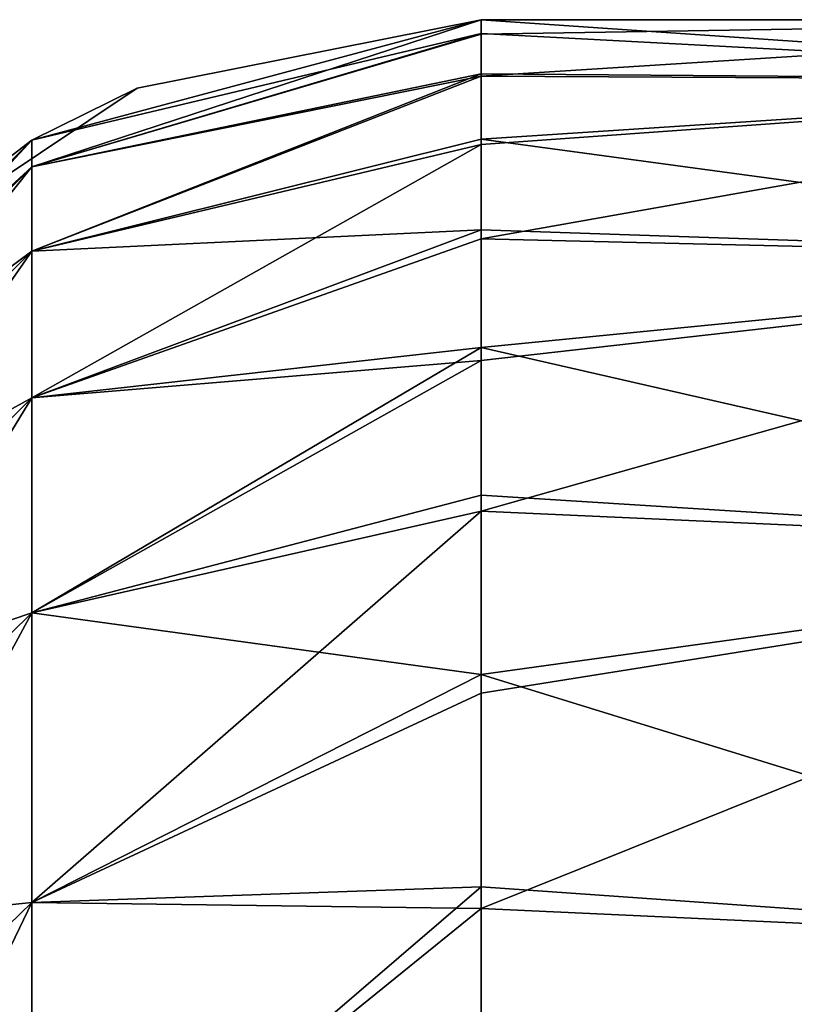
# Model space of a CAD drawing. Units: millimetres. Extents: x 0 to 105, y -42 to 42.
# Drawn here: x 1 to 3, y 40 to 42 of the extents above; entities that cross this region are included whole.
import ezdxf

# ---------------------------------------------------------------- set-up
doc = ezdxf.new("R2010")
doc.units = ezdxf.units.MM
doc.header["$LTSCALE"] = 41.718519
for name, color, linetype in [('10', 7, 'CONTINUOUS'), ('2', 7, 'CONTINUOUS'), ('38', 7, 'CONTINUOUS'), ('40', 7, 'CONTINUOUS'), ('41', 7, 'CONTINUOUS'), ('5', 7, 'CONTINUOUS')]:
    doc.layers.add(name, color=color, linetype=linetype)

msp = doc.modelspace()

# ---------------------------------------------------------------- linework, layer by layer
at = {"layer": '10', "linetype": 'Continuous'}
for points in [[(3.982, 42.5), (2, 42.5), (2, 42.5, 3), (3.982, 42.5)], [(5, 42.5), (3.982, 42.5), (2, 42.5, 3), (5, 42.5)], [(5, 42.5, 2.9268), (5, 42.5), (2, 42.5, 3), (5, 42.5, 2.9268)], [(2, 42.5, 120), (3.982, 42.5, 120), (5, 42.5, 117.0732), (2, 42.5, 120)], [(2, 42.5, 120), (5, 42.5, 117.0732), (2, 42.5, 117.114), (2, 42.5, 120)], [(5, 42.5, 117.0732), (5, 42.5, 114.1463), (2, 42.5, 117), (5, 42.5, 117.0732)], [(2, 42.5, 117.114), (5, 42.5, 117.0732), (2, 42.5, 117), (2, 42.5, 117.114)], [(5, 42.5, 114.1463), (5, 42.5, 111.2195), (2, 42.5, 114.111), (5, 42.5, 114.1463)], [(2, 42.5, 117), (5, 42.5, 114.1463), (2, 42.5, 114.111), (2, 42.5, 117)], [(5, 42.5, 111.2195), (5, 42.5, 108.2927), (2, 42.5, 111.108), (5, 42.5, 111.2195)], [(2, 42.5, 114.111), (5, 42.5, 111.2195), (2, 42.5, 114), (2, 42.5, 114.111)], [(2, 42.5, 114), (5, 42.5, 111.2195), (2, 42.5, 111.108), (2, 42.5, 114)], [(5, 42.5, 108.2927), (5, 42.5, 105.3659), (2, 42.5, 108.105), (5, 42.5, 108.2927)], [(2, 42.5, 111.108), (5, 42.5, 108.2927), (2, 42.5, 111), (2, 42.5, 111.108)], [(2, 42.5, 111), (5, 42.5, 108.2927), (2, 42.5, 108.105), (2, 42.5, 111)], [(5, 42.5, 105.3659), (5, 42.5, 102.439), (2, 42.5, 105.102), (5, 42.5, 105.3659)], [(2, 42.5, 108.105), (5, 42.5, 105.3659), (2, 42.5, 108), (2, 42.5, 108.105)], [(2, 42.5, 108), (5, 42.5, 105.3659), (2, 42.5, 105.102), (2, 42.5, 108)], [(5, 42.5, 102.439), (5, 42.5, 99.5122), (2, 42.5, 102.099), (5, 42.5, 102.439)], [(2, 42.5, 105.102), (5, 42.5, 102.439), (2, 42.5, 105), (2, 42.5, 105.102)], [(2, 42.5, 105), (5, 42.5, 102.439), (2, 42.5, 102.099), (2, 42.5, 105)], [(5, 42.5, 99.5122), (5, 42.5, 96.5854), (2, 42.5, 99.096), (5, 42.5, 99.5122)], [(2, 42.5, 102.099), (5, 42.5, 99.5122), (2, 42.5, 102), (2, 42.5, 102.099)], [(2, 42.5, 102), (5, 42.5, 99.5122), (2, 42.5, 99.096), (2, 42.5, 102)], [(5, 42.5, 96.5854), (5, 42.5, 93.6585), (2, 42.5, 96.093), (5, 42.5, 96.5854)], [(2, 42.5, 99.096), (5, 42.5, 96.5854), (2, 42.5, 99), (2, 42.5, 99.096)], [(2, 42.5, 99), (5, 42.5, 96.5854), (2, 42.5, 96.093), (2, 42.5, 99)], [(5, 42.5, 93.6585), (5, 42.5, 90.7317), (2, 42.5, 93.09), (5, 42.5, 93.6585)], [(2, 42.5, 96.093), (5, 42.5, 93.6585), (2, 42.5, 96), (2, 42.5, 96.093)], [(2, 42.5, 96), (5, 42.5, 93.6585), (2, 42.5, 93.09), (2, 42.5, 96)], [(5, 42.5, 90.7317), (5, 42.5, 87.8049), (2, 42.5, 90.087), (5, 42.5, 90.7317)], [(2, 42.5, 93.09), (5, 42.5, 90.7317), (2, 42.5, 93), (2, 42.5, 93.09)], [(2, 42.5, 93), (5, 42.5, 90.7317), (2, 42.5, 90.087), (2, 42.5, 93)], [(5, 42.5, 87.8049), (5, 42.5, 84.878), (2, 42.5, 87.084), (5, 42.5, 87.8049)], [(2, 42.5, 90.087), (5, 42.5, 87.8049), (2, 42.5, 90), (2, 42.5, 90.087)], [(2, 42.5, 90), (5, 42.5, 87.8049), (2, 42.5, 87.084), (2, 42.5, 90)], [(5, 42.5, 84.878), (5, 42.5, 81.9512), (2, 42.5, 84.081), (5, 42.5, 84.878)], [(2, 42.5, 87.084), (5, 42.5, 84.878), (2, 42.5, 87), (2, 42.5, 87.084)], [(2, 42.5, 87), (5, 42.5, 84.878), (2, 42.5, 84.081), (2, 42.5, 87)], [(5, 42.5, 81.9512), (5, 42.5, 79.0244), (2, 42.5, 81.078), (5, 42.5, 81.9512)], [(2, 42.5, 84.081), (5, 42.5, 81.9512), (2, 42.5, 84), (2, 42.5, 84.081)], [(2, 42.5, 84), (5, 42.5, 81.9512), (2, 42.5, 81.078), (2, 42.5, 84)], [(5, 42.5, 79.0244), (5, 42.5, 76.0976), (2, 42.5, 78.075), (5, 42.5, 79.0244)], [(2, 42.5, 81.078), (5, 42.5, 79.0244), (2, 42.5, 81), (2, 42.5, 81.078)], [(2, 42.5, 81), (5, 42.5, 79.0244), (2, 42.5, 78.075), (2, 42.5, 81)], [(5, 42.5, 76.0976), (5, 42.5, 73.1707), (2, 42.5, 75.072), (5, 42.5, 76.0976)], [(2, 42.5, 78.075), (5, 42.5, 76.0976), (2, 42.5, 78), (2, 42.5, 78.075)], [(2, 42.5, 78), (5, 42.5, 76.0976), (2, 42.5, 75.072), (2, 42.5, 78)], [(5, 42.5, 73.1707), (5, 42.5, 70.2439), (2, 42.5, 72.069), (5, 42.5, 73.1707)], [(2, 42.5, 75.072), (5, 42.5, 73.1707), (2, 42.5, 75), (2, 42.5, 75.072)], [(2, 42.5, 75), (5, 42.5, 73.1707), (2, 42.5, 72.069), (2, 42.5, 75)], [(5, 42.5, 70.2439), (5, 42.5, 67.3171), (2, 42.5, 69.066), (5, 42.5, 70.2439)], [(2, 42.5, 72.069), (5, 42.5, 70.2439), (2, 42.5, 72), (2, 42.5, 72.069)], [(2, 42.5, 72), (5, 42.5, 70.2439), (2, 42.5, 69.066), (2, 42.5, 72)], [(5, 42.5, 67.3171), (5, 42.5, 64.3902), (2, 42.5, 66.063), (5, 42.5, 67.3171)], [(2, 42.5, 69.066), (5, 42.5, 67.3171), (2, 42.5, 69), (2, 42.5, 69.066)], [(2, 42.5, 69), (5, 42.5, 67.3171), (2, 42.5, 66.063), (2, 42.5, 69)], [(5, 42.5, 64.3902), (5, 42.5, 61.4634), (2, 42.5, 63.06), (5, 42.5, 64.3902)], [(2, 42.5, 66.063), (5, 42.5, 64.3902), (2, 42.5, 66), (2, 42.5, 66.063)], [(2, 42.5, 66), (5, 42.5, 64.3902), (2, 42.5, 63.06), (2, 42.5, 66)], [(5, 42.5, 61.4634), (5, 42.5, 58.5366), (2, 42.5, 60.057), (5, 42.5, 61.4634)], [(2, 42.5, 63.06), (5, 42.5, 61.4634), (2, 42.5, 63), (2, 42.5, 63.06)], [(2, 42.5, 63), (5, 42.5, 61.4634), (2, 42.5, 60.057), (2, 42.5, 63)], [(5, 42.5, 58.5366), (5, 42.5, 55.6098), (2, 42.5, 57.054), (5, 42.5, 58.5366)], [(2, 42.5, 60.057), (5, 42.5, 58.5366), (2, 42.5, 60), (2, 42.5, 60.057)], [(2, 42.5, 60), (5, 42.5, 58.5366), (2, 42.5, 57.054), (2, 42.5, 60)], [(5, 42.5, 55.6098), (5, 42.5, 52.6829), (2, 42.5, 54.051), (5, 42.5, 55.6098)], [(2, 42.5, 57.054), (5, 42.5, 55.6098), (2, 42.5, 57), (2, 42.5, 57.054)], [(2, 42.5, 57), (5, 42.5, 55.6098), (2, 42.5, 54.051), (2, 42.5, 57)], [(5, 42.5, 52.6829), (5, 42.5, 49.7561), (2, 42.5, 51.048), (5, 42.5, 52.6829)], [(2, 42.5, 54.051), (5, 42.5, 52.6829), (2, 42.5, 54), (2, 42.5, 54.051)], [(2, 42.5, 54), (5, 42.5, 52.6829), (2, 42.5, 51.048), (2, 42.5, 54)], [(5, 42.5, 49.7561), (5, 42.5, 46.8293), (2, 42.5, 48.045), (5, 42.5, 49.7561)], [(2, 42.5, 51.048), (5, 42.5, 49.7561), (2, 42.5, 51), (2, 42.5, 51.048)], [(2, 42.5, 51), (5, 42.5, 49.7561), (2, 42.5, 48.045), (2, 42.5, 51)], [(5, 42.5, 46.8293), (5, 42.5, 43.9024), (2, 42.5, 45.042), (5, 42.5, 46.8293)], [(2, 42.5, 48.045), (5, 42.5, 46.8293), (2, 42.5, 48), (2, 42.5, 48.045)], [(2, 42.5, 48), (5, 42.5, 46.8293), (2, 42.5, 45.042), (2, 42.5, 48)], [(5, 42.5, 43.9024), (5, 42.5, 40.9756), (2, 42.5, 42.039), (5, 42.5, 43.9024)], [(2, 42.5, 45.042), (5, 42.5, 43.9024), (2, 42.5, 45), (2, 42.5, 45.042)], [(2, 42.5, 45), (5, 42.5, 43.9024), (2, 42.5, 42.039), (2, 42.5, 45)], [(5, 42.5, 40.9756), (5, 42.5, 38.0488), (2, 42.5, 39.036), (5, 42.5, 40.9756)], [(2, 42.5, 42.039), (5, 42.5, 40.9756), (2, 42.5, 39.036), (2, 42.5, 42.039)], [(5, 42.5, 38.0488), (5, 42.5, 35.122), (2, 42.5, 36.033), (5, 42.5, 38.0488)], [(2, 42.5, 39.036), (5, 42.5, 38.0488), (2, 42.5, 36.033), (2, 42.5, 39.036)], [(5, 42.5, 35.122), (5, 42.5, 32.1951), (2, 42.5, 33.03), (5, 42.5, 35.122)], [(2, 42.5, 36.033), (5, 42.5, 35.122), (2, 42.5, 33.03), (2, 42.5, 36.033)], [(5, 42.5, 32.1951), (5, 42.5, 29.2683), (2, 42.5, 30.027), (5, 42.5, 32.1951)], [(2, 42.5, 33.03), (5, 42.5, 32.1951), (2, 42.5, 30.027), (2, 42.5, 33.03)], [(5, 42.5, 29.2683), (5, 42.5, 26.3415), (2, 42.5, 27.024), (5, 42.5, 29.2683)], [(2, 42.5, 30.027), (5, 42.5, 29.2683), (2, 42.5, 27.024), (2, 42.5, 30.027)], [(5, 42.5, 26.3415), (5, 42.5, 23.4146), (2, 42.5, 24.021), (5, 42.5, 26.3415)], [(2, 42.5, 27.024), (5, 42.5, 26.3415), (2, 42.5, 24.021), (2, 42.5, 27.024)], [(5, 42.5, 23.4146), (5, 42.5, 20.4878), (2, 42.5, 21.018), (5, 42.5, 23.4146)], [(2, 42.5, 24.021), (5, 42.5, 23.4146), (2, 42.5, 21.018), (2, 42.5, 24.021)], [(5, 42.5, 20.4878), (5, 42.5, 17.561), (2, 42.5, 18.015), (5, 42.5, 20.4878)], [(2, 42.5, 21.018), (5, 42.5, 20.4878), (2, 42.5, 18.015), (2, 42.5, 21.018)], [(5, 42.5, 17.561), (5, 42.5, 14.6341), (2, 42.5, 15.012), (5, 42.5, 17.561)], [(2, 42.5, 18.015), (5, 42.5, 17.561), (2, 42.5, 15.012), (2, 42.5, 18.015)], [(5, 42.5, 14.6341), (5, 42.5, 11.7073), (2, 42.5, 12.009), (5, 42.5, 14.6341)], [(2, 42.5, 15.012), (5, 42.5, 14.6341), (2, 42.5, 12.009), (2, 42.5, 15.012)], [(5, 42.5, 11.7073), (5, 42.5, 8.7805), (2, 42.5, 9.006), (5, 42.5, 11.7073)], [(2, 42.5, 12.009), (5, 42.5, 11.7073), (2, 42.5, 9.006), (2, 42.5, 12.009)], [(5, 42.5, 8.7805), (5, 42.5, 5.8537), (2, 42.5, 6.003), (5, 42.5, 8.7805)], [(2, 42.5, 9.006), (5, 42.5, 8.7805), (2, 42.5, 6.003), (2, 42.5, 9.006)], [(5, 42.5, 5.8537), (5, 42.5, 2.9268), (2, 42.5, 3), (5, 42.5, 5.8537)], [(2, 42.5, 6.003), (5, 42.5, 5.8537), (2, 42.5, 3), (2, 42.5, 6.003)]]:
    msp.add_3dface(points, dxfattribs=at)
at = {"layer": '2', "linetype": 'Continuous'}
for points in [[(2, 42.469, -2.1703), (2, 42.5), (3.982, 42.3642, -4.4917), (2, 42.469, -2.1703)], [(3.982, 42.3642, -4.4917), (2, 42.5), (3.982, 42.5), (3.982, 42.3642, -4.4917)], [(2, 42.3795, -4.2373), (2, 42.469, -2.1703), (3.982, 42.3642, -4.4917), (2, 42.3795, -4.2373)], [(2, 42.2341, -6.229), (2, 42.3795, -4.2373), (3.982, 42.3642, -4.4917), (2, 42.2341, -6.229)], [(3.982, 41.9655, -8.712), (2, 42.2341, -6.229), (3.982, 42.3642, -4.4917), (3.982, 41.9655, -8.712)], [(2, 42.0322, -8.1746), (2, 42.2341, -6.229), (3.982, 41.9655, -8.712), (2, 42.0322, -8.1746)], [(2, 41.77, -10.1004), (2, 42.0322, -8.1746), (3.982, 41.9655, -8.712), (2, 41.77, -10.1004)], [(3.982, 41.3165, -12.6666), (2, 41.77, -10.1004), (3.982, 41.9655, -8.712), (3.982, 41.3165, -12.6666)], [(2, 41.4415, -12.0259), (2, 41.77, -10.1004), (3.982, 41.3165, -12.6666), (2, 41.4415, -12.0259)], [(2, 41.0423, -13.9465), (2, 41.4415, -12.0259), (3.982, 41.3165, -12.6666), (2, 41.0423, -13.9465)], [(3.982, 40.4302, -16.3613), (2, 41.0423, -13.9465), (3.982, 41.3165, -12.6666), (3.982, 40.4302, -16.3613)], [(2, 40.5698, -15.8533), (2, 41.0423, -13.9465), (3.982, 40.4302, -16.3613), (2, 40.5698, -15.8533)], [(2, 39.8228, -18.3561), (2, 40.5698, -15.8533), (3.982, 40.4302, -16.3613), (2, 39.8228, -18.3561)], [(3.982, 39.3195, -19.8018), (2, 39.8228, -18.3561), (3.982, 40.4302, -16.3613), (3.982, 39.3195, -19.8018)]]:
    msp.add_3dface(points, dxfattribs=at)
at = {"layer": '38', "linetype": 'Continuous'}
for points in [[(2, 42.5), (2, 42.469, -2.1703), (1, 42.2321), (2, 42.5)], [(2, 42.469, -2.1703), (2, 42.3795, -4.2373), (1, 42.1721, -3.0011), (2, 42.469, -2.1703)], [(1, 42.2321), (2, 42.469, -2.1703), (1, 42.1721, -3.0011), (1, 42.2321)], [(2, 42.3795, -4.2373), (2, 42.2341, -6.229), (1, 41.9849, -6.0009), (2, 42.3795, -4.2373)], [(1, 42.1721, -3.0011), (2, 42.3795, -4.2373), (1, 41.9849, -6.0009), (1, 42.1721, -3.0011)], [(1, 42.2321), (1, 42.1721, -3.0011), (0.2674, 41.4991), (1, 42.2321)], [(2, 42.2341, -6.229), (2, 42.0322, -8.1746), (1, 41.9849, -6.0009), (2, 42.2341, -6.229)], [(1, 42.1721, -3.0011), (1, 41.9849, -6.0009), (0.2674, 41.4398, -2.9714), (1, 42.1721, -3.0011)], [(0.2674, 41.4991), (1, 42.1721, -3.0011), (0.2674, 41.4398, -2.9714), (0.2674, 41.4991)], [(2, 42.0322, -8.1746), (2, 41.77, -10.1004), (1, 41.6582, -8.9932), (2, 42.0322, -8.1746)], [(1, 41.9849, -6.0009), (2, 42.0322, -8.1746), (1, 41.6582, -8.9932), (1, 41.9849, -6.0009)], [(1, 41.9849, -6.0009), (1, 41.6582, -8.9932), (0.2674, 41.2545, -5.9388), (1, 41.9849, -6.0009)], [(0.2674, 41.4398, -2.9714), (1, 41.9849, -6.0009), (0.2674, 41.2545, -5.9388), (0.2674, 41.4398, -2.9714)], [(2, 41.77, -10.1004), (2, 41.4415, -12.0259), (1, 41.1794, -11.9698), (2, 41.77, -10.1004)], [(1, 41.6582, -8.9932), (2, 41.77, -10.1004), (1, 41.1794, -11.9698), (1, 41.6582, -8.9932)], [(1, 41.6582, -8.9932), (1, 41.1794, -11.9698), (0.2674, 40.9318, -8.8958), (1, 41.6582, -8.9932)], [(0.2674, 41.2545, -5.9388), (1, 41.6582, -8.9932), (0.2674, 40.9318, -8.8958), (0.2674, 41.2545, -5.9388)], [(2, 41.4415, -12.0259), (2, 41.0423, -13.9465), (1, 41.1794, -11.9698), (2, 41.4415, -12.0259)], [(1, 41.1794, -11.9698), (1, 40.5348, -14.9202), (0.2674, 40.4591, -11.8339), (1, 41.1794, -11.9698)], [(0.2674, 40.9318, -8.8958), (1, 41.1794, -11.9698), (0.2674, 40.4591, -11.8339), (0.2674, 40.9318, -8.8958)], [(1, 41.1794, -11.9698), (2, 41.0423, -13.9465), (1, 40.5348, -14.9202), (1, 41.1794, -11.9698)], [(2, 41.0423, -13.9465), (2, 40.5698, -15.8533), (1, 40.5348, -14.9202), (2, 41.0423, -13.9465)], [(2, 40.5698, -15.8533), (2, 39.8228, -18.3561), (1, 39.711, -17.8314), (2, 40.5698, -15.8533)], [(1, 40.5348, -14.9202), (2, 40.5698, -15.8533), (1, 39.711, -17.8314), (1, 40.5348, -14.9202)], [(1, 40.5348, -14.9202), (1, 39.711, -17.8314), (0.2674, 39.8236, -14.7428), (1, 40.5348, -14.9202)], [(0.2674, 40.4591, -11.8339), (1, 40.5348, -14.9202), (0.2674, 39.8236, -14.7428), (0.2674, 40.4591, -11.8339)]]:
    msp.add_3dface(points, dxfattribs=at)
at = {"layer": '40', "linetype": 'Continuous'}
for points in [[(2, 42.4679, 122.2088), (2, 42.5, 120), (1, 42.1721, 123.0011), (2, 42.4679, 122.2088)], [(1, 42.1721, 123.0011), (2, 42.5, 120), (1, 42.2321, 120), (1, 42.1721, 123.0011)], [(2, 42.3745, 124.3218), (2, 42.4679, 122.2088), (1, 42.1721, 123.0011), (2, 42.3745, 124.3218)], [(2, 42.2225, 126.3589), (2, 42.3745, 124.3218), (1, 41.9849, 126.0009), (2, 42.2225, 126.3589)], [(1, 41.9849, 126.0009), (2, 42.3745, 124.3218), (1, 42.1721, 123.0011), (1, 41.9849, 126.0009)], [(1, 42.1721, 123.0011), (1, 42.2321, 120), (0.2674, 41.4398, 122.9714), (1, 42.1721, 123.0011)], [(0.2674, 41.4398, 122.9714), (1, 42.2321, 120), (0.2674, 41.4991, 120), (0.2674, 41.4398, 122.9714)], [(2, 42.0121, 128.3409), (2, 42.2225, 126.3589), (1, 41.6582, 128.9932), (2, 42.0121, 128.3409)], [(1, 41.6582, 128.9932), (2, 42.2225, 126.3589), (1, 41.9849, 126.0009), (1, 41.6582, 128.9932)], [(1, 41.9849, 126.0009), (1, 42.1721, 123.0011), (0.2674, 41.2545, 125.9388), (1, 41.9849, 126.0009)], [(0.2674, 41.2545, 125.9388), (1, 42.1721, 123.0011), (0.2674, 41.4398, 122.9714), (0.2674, 41.2545, 125.9388)], [(2, 41.7412, 130.2868), (2, 42.0121, 128.3409), (1, 41.6582, 128.9932), (2, 41.7412, 130.2868)], [(1, 41.6582, 128.9932), (1, 41.9849, 126.0009), (0.2674, 40.9318, 128.8958), (1, 41.6582, 128.9932)], [(0.2674, 40.9318, 128.8958), (1, 41.9849, 126.0009), (0.2674, 41.2545, 125.9388), (0.2674, 40.9318, 128.8958)], [(2, 41.4058, 132.213), (2, 41.7412, 130.2868), (1, 41.1794, 131.9698), (2, 41.4058, 132.213)], [(1, 41.1794, 131.9698), (2, 41.7412, 130.2868), (1, 41.6582, 128.9932), (1, 41.1794, 131.9698)], [(1, 41.1794, 131.9698), (1, 41.6582, 128.9932), (0.2674, 40.4591, 131.8339), (1, 41.1794, 131.9698)], [(0.2674, 40.4591, 131.8339), (1, 41.6582, 128.9932), (0.2674, 40.9318, 128.8958), (0.2674, 40.4591, 131.8339)], [(2, 41.0008, 134.1277), (2, 41.4058, 132.213), (1, 40.5348, 134.9203), (2, 41.0008, 134.1277)], [(1, 40.5348, 134.9203), (2, 41.4058, 132.213), (1, 41.1794, 131.9698), (1, 40.5348, 134.9203)], [(1, 40.5348, 134.9203), (1, 41.1794, 131.9698), (0.2674, 39.8236, 134.7428), (1, 40.5348, 134.9203)], [(0.2674, 39.8236, 134.7428), (1, 41.1794, 131.9698), (0.2674, 40.4591, 131.8339), (0.2674, 39.8236, 134.7428)], [(2, 40.5215, 136.0314), (2, 41.0008, 134.1277), (1, 40.5348, 134.9203), (2, 40.5215, 136.0314)], [(1, 39.711, 137.8314), (1, 40.5348, 134.9203), (0.2674, 39.0125, 137.6093), (1, 39.711, 137.8314)], [(0.2674, 39.0125, 137.6093), (1, 40.5348, 134.9203), (0.2674, 39.8236, 134.7428), (0.2674, 39.0125, 137.6093)], [(1, 39.711, 137.8314), (2, 40.5215, 136.0314), (1, 40.5348, 134.9203), (1, 39.711, 137.8314)], [(2, 39.7644, 138.5324), (2, 40.5215, 136.0314), (1, 39.711, 137.8314), (2, 39.7644, 138.5324)]]:
    msp.add_3dface(points, dxfattribs=at)
at = {"layer": '41', "linetype": 'Continuous'}
for points in [[(2, 42.5, 3), (2, 42.5), (1, 42.2321), (2, 42.5, 3)], [(1, 42.2321, 120), (2, 42.5, 120), (1.2346, 42.3478, 117.114), (1, 42.2321, 120)], [(2, 42.5, 3), (1, 42.2321), (1.2346, 42.3478, 3), (2, 42.5, 3)], [(2, 42.5, 120), (2, 42.5, 117.114), (1.2346, 42.3478, 117.114), (2, 42.5, 120)], [(2, 42.5, 117.114), (2, 42.5, 117), (1.2346, 42.3478, 114.111), (2, 42.5, 117.114)], [(2, 42.5, 117.114), (1.2346, 42.3478, 114.111), (1.2346, 42.3478, 117.114), (2, 42.5, 117.114)], [(2, 42.5, 117), (2, 42.5, 114.111), (1.2346, 42.3478, 114.111), (2, 42.5, 117)], [(2, 42.5, 114.111), (2, 42.5, 114), (1.2346, 42.3478, 111.108), (2, 42.5, 114.111)], [(2, 42.5, 114.111), (1.2346, 42.3478, 111.108), (1.2346, 42.3478, 114.111), (2, 42.5, 114.111)], [(2, 42.5, 114), (2, 42.5, 111.108), (1.2346, 42.3478, 111.108), (2, 42.5, 114)], [(2, 42.5, 111.108), (2, 42.5, 111), (1.2346, 42.3478, 108.105), (2, 42.5, 111.108)], [(2, 42.5, 111.108), (1.2346, 42.3478, 108.105), (1.2346, 42.3478, 111.108), (2, 42.5, 111.108)], [(2, 42.5, 111), (2, 42.5, 108.105), (1.2346, 42.3478, 108.105), (2, 42.5, 111)], [(2, 42.5, 108.105), (2, 42.5, 108), (1.2346, 42.3478, 105.102), (2, 42.5, 108.105)], [(2, 42.5, 108.105), (1.2346, 42.3478, 105.102), (1.2346, 42.3478, 108.105), (2, 42.5, 108.105)], [(2, 42.5, 108), (2, 42.5, 105.102), (1.2346, 42.3478, 105.102), (2, 42.5, 108)], [(2, 42.5, 105.102), (2, 42.5, 105), (1.2346, 42.3478, 102.099), (2, 42.5, 105.102)], [(2, 42.5, 105.102), (1.2346, 42.3478, 102.099), (1.2346, 42.3478, 105.102), (2, 42.5, 105.102)], [(2, 42.5, 105), (2, 42.5, 102.099), (1.2346, 42.3478, 102.099), (2, 42.5, 105)], [(2, 42.5, 102.099), (2, 42.5, 102), (1.2346, 42.3478, 99.096), (2, 42.5, 102.099)], [(2, 42.5, 102.099), (1.2346, 42.3478, 99.096), (1.2346, 42.3478, 102.099), (2, 42.5, 102.099)], [(2, 42.5, 102), (2, 42.5, 99.096), (1.2346, 42.3478, 99.096), (2, 42.5, 102)], [(2, 42.5, 99.096), (2, 42.5, 99), (1.2346, 42.3478, 96.093), (2, 42.5, 99.096)], [(2, 42.5, 99.096), (1.2346, 42.3478, 96.093), (1.2346, 42.3478, 99.096), (2, 42.5, 99.096)], [(2, 42.5, 99), (2, 42.5, 96.093), (1.2346, 42.3478, 96.093), (2, 42.5, 99)], [(2, 42.5, 96.093), (2, 42.5, 96), (1.2346, 42.3478, 93.09), (2, 42.5, 96.093)], [(2, 42.5, 96.093), (1.2346, 42.3478, 93.09), (1.2346, 42.3478, 96.093), (2, 42.5, 96.093)], [(2, 42.5, 96), (2, 42.5, 93.09), (1.2346, 42.3478, 93.09), (2, 42.5, 96)], [(2, 42.5, 93.09), (2, 42.5, 93), (1.2346, 42.3478, 90.087), (2, 42.5, 93.09)], [(2, 42.5, 93.09), (1.2346, 42.3478, 90.087), (1.2346, 42.3478, 93.09), (2, 42.5, 93.09)], [(2, 42.5, 93), (2, 42.5, 90.087), (1.2346, 42.3478, 90.087), (2, 42.5, 93)], [(2, 42.5, 90.087), (2, 42.5, 90), (1.2346, 42.3478, 87.084), (2, 42.5, 90.087)], [(2, 42.5, 90.087), (1.2346, 42.3478, 87.084), (1.2346, 42.3478, 90.087), (2, 42.5, 90.087)], [(2, 42.5, 90), (2, 42.5, 87.084), (1.2346, 42.3478, 87.084), (2, 42.5, 90)], [(2, 42.5, 87.084), (2, 42.5, 87), (1.2346, 42.3478, 84.081), (2, 42.5, 87.084)], [(2, 42.5, 87.084), (1.2346, 42.3478, 84.081), (1.2346, 42.3478, 87.084), (2, 42.5, 87.084)], [(2, 42.5, 87), (2, 42.5, 84.081), (1.2346, 42.3478, 84.081), (2, 42.5, 87)], [(2, 42.5, 84.081), (2, 42.5, 84), (1.2346, 42.3478, 81.078), (2, 42.5, 84.081)], [(2, 42.5, 84.081), (1.2346, 42.3478, 81.078), (1.2346, 42.3478, 84.081), (2, 42.5, 84.081)], [(2, 42.5, 84), (2, 42.5, 81.078), (1.2346, 42.3478, 81.078), (2, 42.5, 84)], [(2, 42.5, 81.078), (2, 42.5, 81), (1.2346, 42.3478, 78.075), (2, 42.5, 81.078)], [(2, 42.5, 81.078), (1.2346, 42.3478, 78.075), (1.2346, 42.3478, 81.078), (2, 42.5, 81.078)], [(2, 42.5, 81), (2, 42.5, 78.075), (1.2346, 42.3478, 78.075), (2, 42.5, 81)], [(2, 42.5, 78.075), (2, 42.5, 78), (1.2346, 42.3478, 75.072), (2, 42.5, 78.075)], [(2, 42.5, 78.075), (1.2346, 42.3478, 75.072), (1.2346, 42.3478, 78.075), (2, 42.5, 78.075)], [(2, 42.5, 78), (2, 42.5, 75.072), (1.2346, 42.3478, 75.072), (2, 42.5, 78)], [(2, 42.5, 75.072), (2, 42.5, 75), (1.2346, 42.3478, 72.069), (2, 42.5, 75.072)], [(2, 42.5, 75.072), (1.2346, 42.3478, 72.069), (1.2346, 42.3478, 75.072), (2, 42.5, 75.072)], [(2, 42.5, 75), (2, 42.5, 72.069), (1.2346, 42.3478, 72.069), (2, 42.5, 75)], [(2, 42.5, 72.069), (2, 42.5, 72), (1.2346, 42.3478, 69.066), (2, 42.5, 72.069)], [(2, 42.5, 72.069), (1.2346, 42.3478, 69.066), (1.2346, 42.3478, 72.069), (2, 42.5, 72.069)], [(2, 42.5, 72), (2, 42.5, 69.066), (1.2346, 42.3478, 69.066), (2, 42.5, 72)], [(2, 42.5, 69.066), (2, 42.5, 69), (1.2346, 42.3478, 66.063), (2, 42.5, 69.066)], [(2, 42.5, 69.066), (1.2346, 42.3478, 66.063), (1.2346, 42.3478, 69.066), (2, 42.5, 69.066)], [(2, 42.5, 69), (2, 42.5, 66.063), (1.2346, 42.3478, 66.063), (2, 42.5, 69)], [(2, 42.5, 66.063), (2, 42.5, 66), (1.2346, 42.3478, 63.06), (2, 42.5, 66.063)], [(2, 42.5, 66.063), (1.2346, 42.3478, 63.06), (1.2346, 42.3478, 66.063), (2, 42.5, 66.063)], [(2, 42.5, 66), (2, 42.5, 63.06), (1.2346, 42.3478, 63.06), (2, 42.5, 66)], [(2, 42.5, 63.06), (2, 42.5, 63), (1.2346, 42.3478, 60.057), (2, 42.5, 63.06)], [(2, 42.5, 63.06), (1.2346, 42.3478, 60.057), (1.2346, 42.3478, 63.06), (2, 42.5, 63.06)], [(2, 42.5, 63), (2, 42.5, 60.057), (1.2346, 42.3478, 60.057), (2, 42.5, 63)], [(2, 42.5, 60.057), (2, 42.5, 60), (1.2346, 42.3478, 57.054), (2, 42.5, 60.057)], [(2, 42.5, 60.057), (1.2346, 42.3478, 57.054), (1.2346, 42.3478, 60.057), (2, 42.5, 60.057)], [(2, 42.5, 60), (2, 42.5, 57.054), (1.2346, 42.3478, 57.054), (2, 42.5, 60)], [(2, 42.5, 57.054), (2, 42.5, 57), (1.2346, 42.3478, 54.051), (2, 42.5, 57.054)], [(2, 42.5, 57.054), (1.2346, 42.3478, 54.051), (1.2346, 42.3478, 57.054), (2, 42.5, 57.054)], [(2, 42.5, 57), (2, 42.5, 54.051), (1.2346, 42.3478, 54.051), (2, 42.5, 57)], [(2, 42.5, 54.051), (2, 42.5, 54), (1.2346, 42.3478, 51.048), (2, 42.5, 54.051)], [(2, 42.5, 54.051), (1.2346, 42.3478, 51.048), (1.2346, 42.3478, 54.051), (2, 42.5, 54.051)], [(2, 42.5, 54), (2, 42.5, 51.048), (1.2346, 42.3478, 51.048), (2, 42.5, 54)], [(2, 42.5, 51.048), (2, 42.5, 51), (1.2346, 42.3478, 48.045), (2, 42.5, 51.048)], [(2, 42.5, 51.048), (1.2346, 42.3478, 48.045), (1.2346, 42.3478, 51.048), (2, 42.5, 51.048)], [(2, 42.5, 51), (2, 42.5, 48.045), (1.2346, 42.3478, 48.045), (2, 42.5, 51)], [(2, 42.5, 48.045), (2, 42.5, 48), (1.2346, 42.3478, 45.042), (2, 42.5, 48.045)], [(2, 42.5, 48.045), (1.2346, 42.3478, 45.042), (1.2346, 42.3478, 48.045), (2, 42.5, 48.045)], [(2, 42.5, 48), (2, 42.5, 45.042), (1.2346, 42.3478, 45.042), (2, 42.5, 48)], [(2, 42.5, 45.042), (2, 42.5, 45), (1.2346, 42.3478, 42.039), (2, 42.5, 45.042)], [(2, 42.5, 45.042), (1.2346, 42.3478, 42.039), (1.2346, 42.3478, 45.042), (2, 42.5, 45.042)], [(2, 42.5, 45), (2, 42.5, 42.039), (1.2346, 42.3478, 42.039), (2, 42.5, 45)], [(2, 42.5, 42.039), (1.2346, 42.3478, 39.036), (1.2346, 42.3478, 42.039), (2, 42.5, 42.039)], [(2, 42.5, 42.039), (2, 42.5, 39.036), (1.2346, 42.3478, 39.036), (2, 42.5, 42.039)], [(2, 42.5, 39.036), (1.2346, 42.3478, 36.033), (1.2346, 42.3478, 39.036), (2, 42.5, 39.036)], [(2, 42.5, 39.036), (2, 42.5, 36.033), (1.2346, 42.3478, 36.033), (2, 42.5, 39.036)], [(2, 42.5, 36.033), (1.2346, 42.3478, 33.03), (1.2346, 42.3478, 36.033), (2, 42.5, 36.033)], [(2, 42.5, 36.033), (2, 42.5, 33.03), (1.2346, 42.3478, 33.03), (2, 42.5, 36.033)], [(2, 42.5, 33.03), (2, 42.5, 30.027), (1.2346, 42.3478, 30.027), (2, 42.5, 33.03)], [(2, 42.5, 33.03), (1.2346, 42.3478, 30.027), (1.2346, 42.3478, 33.03), (2, 42.5, 33.03)], [(2, 42.5, 30.027), (2, 42.5, 27.024), (1.2346, 42.3478, 27.024), (2, 42.5, 30.027)], [(2, 42.5, 30.027), (1.2346, 42.3478, 27.024), (1.2346, 42.3478, 30.027), (2, 42.5, 30.027)], [(2, 42.5, 27.024), (2, 42.5, 24.021), (1.2346, 42.3478, 24.021), (2, 42.5, 27.024)], [(2, 42.5, 27.024), (1.2346, 42.3478, 24.021), (1.2346, 42.3478, 27.024), (2, 42.5, 27.024)], [(2, 42.5, 24.021), (2, 42.5, 21.018), (1.2346, 42.3478, 21.018), (2, 42.5, 24.021)], [(2, 42.5, 24.021), (1.2346, 42.3478, 21.018), (1.2346, 42.3478, 24.021), (2, 42.5, 24.021)], [(2, 42.5, 21.018), (2, 42.5, 18.015), (1.2346, 42.3478, 18.015), (2, 42.5, 21.018)], [(2, 42.5, 21.018), (1.2346, 42.3478, 18.015), (1.2346, 42.3478, 21.018), (2, 42.5, 21.018)], [(2, 42.5, 18.015), (2, 42.5, 15.012), (1.2346, 42.3478, 15.012), (2, 42.5, 18.015)], [(2, 42.5, 18.015), (1.2346, 42.3478, 15.012), (1.2346, 42.3478, 18.015), (2, 42.5, 18.015)], [(2, 42.5, 15.012), (2, 42.5, 12.009), (1.2346, 42.3478, 12.009), (2, 42.5, 15.012)], [(2, 42.5, 15.012), (1.2346, 42.3478, 12.009), (1.2346, 42.3478, 15.012), (2, 42.5, 15.012)], [(2, 42.5, 12.009), (2, 42.5, 9.006), (1.2346, 42.3478, 9.006), (2, 42.5, 12.009)], [(2, 42.5, 12.009), (1.2346, 42.3478, 9.006), (1.2346, 42.3478, 12.009), (2, 42.5, 12.009)], [(2, 42.5, 9.006), (2, 42.5, 6.003), (1.2346, 42.3478, 6.003), (2, 42.5, 9.006)], [(2, 42.5, 9.006), (1.2346, 42.3478, 6.003), (1.2346, 42.3478, 9.006), (2, 42.5, 9.006)], [(2, 42.5, 6.003), (2, 42.5, 3), (1.2346, 42.3478, 3), (2, 42.5, 6.003)], [(2, 42.5, 6.003), (1.2346, 42.3478, 3), (1.2346, 42.3478, 6.003), (2, 42.5, 6.003)], [(1.2346, 42.3478, 3), (1, 42.2321), (0.5858, 41.9142, 3), (1.2346, 42.3478, 3)], [(1, 42.2321, 120), (1.2346, 42.3478, 117.114), (0.5858, 41.9142, 117.114), (1, 42.2321, 120)], [(1.2346, 42.3478, 3), (0.5858, 41.9142, 3), (1.2346, 42.3478, 6.003), (1.2346, 42.3478, 3)], [(1.2346, 42.3478, 6.003), (0.5858, 41.9142, 3), (0.5858, 41.9142, 6.003), (1.2346, 42.3478, 6.003)], [(1.2346, 42.3478, 6.003), (0.5858, 41.9142, 6.003), (1.2346, 42.3478, 9.006), (1.2346, 42.3478, 6.003)], [(1.2346, 42.3478, 9.006), (0.5858, 41.9142, 6.003), (0.5858, 41.9142, 9.006), (1.2346, 42.3478, 9.006)], [(1.2346, 42.3478, 9.006), (0.5858, 41.9142, 9.006), (1.2346, 42.3478, 12.009), (1.2346, 42.3478, 9.006)], [(1.2346, 42.3478, 12.009), (0.5858, 41.9142, 9.006), (0.5858, 41.9142, 12.009), (1.2346, 42.3478, 12.009)], [(1.2346, 42.3478, 12.009), (0.5858, 41.9142, 12.009), (1.2346, 42.3478, 15.012), (1.2346, 42.3478, 12.009)], [(1.2346, 42.3478, 15.012), (0.5858, 41.9142, 12.009), (0.5858, 41.9142, 15.012), (1.2346, 42.3478, 15.012)], [(1.2346, 42.3478, 15.012), (0.5858, 41.9142, 15.012), (1.2346, 42.3478, 18.015), (1.2346, 42.3478, 15.012)], [(1.2346, 42.3478, 18.015), (0.5858, 41.9142, 15.012), (0.5858, 41.9142, 18.015), (1.2346, 42.3478, 18.015)], [(1.2346, 42.3478, 18.015), (0.5858, 41.9142, 18.015), (1.2346, 42.3478, 21.018), (1.2346, 42.3478, 18.015)], [(1.2346, 42.3478, 21.018), (0.5858, 41.9142, 18.015), (0.5858, 41.9142, 21.018), (1.2346, 42.3478, 21.018)], [(1.2346, 42.3478, 21.018), (0.5858, 41.9142, 21.018), (1.2346, 42.3478, 24.021), (1.2346, 42.3478, 21.018)], [(1.2346, 42.3478, 24.021), (0.5858, 41.9142, 21.018), (0.5858, 41.9142, 24.021), (1.2346, 42.3478, 24.021)], [(1.2346, 42.3478, 24.021), (0.5858, 41.9142, 24.021), (1.2346, 42.3478, 27.024), (1.2346, 42.3478, 24.021)], [(1.2346, 42.3478, 27.024), (0.5858, 41.9142, 24.021), (0.5858, 41.9142, 27.024), (1.2346, 42.3478, 27.024)], [(1.2346, 42.3478, 27.024), (0.5858, 41.9142, 27.024), (1.2346, 42.3478, 30.027), (1.2346, 42.3478, 27.024)], [(1.2346, 42.3478, 30.027), (0.5858, 41.9142, 27.024), (0.5858, 41.9142, 30.027), (1.2346, 42.3478, 30.027)], [(1.2346, 42.3478, 30.027), (0.5858, 41.9142, 30.027), (1.2346, 42.3478, 33.03), (1.2346, 42.3478, 30.027)], [(1.2346, 42.3478, 33.03), (0.5858, 41.9142, 30.027), (0.5858, 41.9142, 33.03), (1.2346, 42.3478, 33.03)], [(1.2346, 42.3478, 33.03), (0.5858, 41.9142, 33.03), (1.2346, 42.3478, 36.033), (1.2346, 42.3478, 33.03)], [(1.2346, 42.3478, 36.033), (0.5858, 41.9142, 33.03), (0.5858, 41.9142, 36.033), (1.2346, 42.3478, 36.033)], [(1.2346, 42.3478, 36.033), (0.5858, 41.9142, 36.033), (1.2346, 42.3478, 39.036), (1.2346, 42.3478, 36.033)], [(1.2346, 42.3478, 39.036), (0.5858, 41.9142, 36.033), (0.5858, 41.9142, 39.036), (1.2346, 42.3478, 39.036)], [(1.2346, 42.3478, 39.036), (0.5858, 41.9142, 39.036), (1.2346, 42.3478, 42.039), (1.2346, 42.3478, 39.036)], [(1.2346, 42.3478, 42.039), (0.5858, 41.9142, 39.036), (0.5858, 41.9142, 42.039), (1.2346, 42.3478, 42.039)], [(1.2346, 42.3478, 42.039), (0.5858, 41.9142, 42.039), (1.2346, 42.3478, 45.042), (1.2346, 42.3478, 42.039)], [(1.2346, 42.3478, 45.042), (0.5858, 41.9142, 42.039), (0.5858, 41.9142, 45.042), (1.2346, 42.3478, 45.042)], [(1.2346, 42.3478, 45.042), (0.5858, 41.9142, 45.042), (1.2346, 42.3478, 48.045), (1.2346, 42.3478, 45.042)], [(1.2346, 42.3478, 48.045), (0.5858, 41.9142, 45.042), (0.5858, 41.9142, 48.045), (1.2346, 42.3478, 48.045)], [(1.2346, 42.3478, 48.045), (0.5858, 41.9142, 48.045), (1.2346, 42.3478, 51.048), (1.2346, 42.3478, 48.045)], [(1.2346, 42.3478, 51.048), (0.5858, 41.9142, 48.045), (0.5858, 41.9142, 51.048), (1.2346, 42.3478, 51.048)], [(1.2346, 42.3478, 51.048), (0.5858, 41.9142, 51.048), (1.2346, 42.3478, 54.051), (1.2346, 42.3478, 51.048)], [(1.2346, 42.3478, 54.051), (0.5858, 41.9142, 51.048), (0.5858, 41.9142, 54.051), (1.2346, 42.3478, 54.051)], [(1.2346, 42.3478, 54.051), (0.5858, 41.9142, 54.051), (1.2346, 42.3478, 57.054), (1.2346, 42.3478, 54.051)], [(1.2346, 42.3478, 57.054), (0.5858, 41.9142, 54.051), (0.5858, 41.9142, 57.054), (1.2346, 42.3478, 57.054)], [(1.2346, 42.3478, 57.054), (0.5858, 41.9142, 57.054), (1.2346, 42.3478, 60.057), (1.2346, 42.3478, 57.054)], [(1.2346, 42.3478, 60.057), (0.5858, 41.9142, 57.054), (0.5858, 41.9142, 60.057), (1.2346, 42.3478, 60.057)], [(1.2346, 42.3478, 60.057), (0.5858, 41.9142, 60.057), (1.2346, 42.3478, 63.06), (1.2346, 42.3478, 60.057)], [(1.2346, 42.3478, 63.06), (0.5858, 41.9142, 60.057), (0.5858, 41.9142, 63.06), (1.2346, 42.3478, 63.06)], [(1.2346, 42.3478, 63.06), (0.5858, 41.9142, 63.06), (1.2346, 42.3478, 66.063), (1.2346, 42.3478, 63.06)], [(1.2346, 42.3478, 66.063), (0.5858, 41.9142, 63.06), (0.5858, 41.9142, 66.063), (1.2346, 42.3478, 66.063)], [(1.2346, 42.3478, 66.063), (0.5858, 41.9142, 66.063), (1.2346, 42.3478, 69.066), (1.2346, 42.3478, 66.063)], [(1.2346, 42.3478, 69.066), (0.5858, 41.9142, 66.063), (0.5858, 41.9142, 69.066), (1.2346, 42.3478, 69.066)], [(1.2346, 42.3478, 69.066), (0.5858, 41.9142, 69.066), (1.2346, 42.3478, 72.069), (1.2346, 42.3478, 69.066)], [(1.2346, 42.3478, 72.069), (0.5858, 41.9142, 69.066), (0.5858, 41.9142, 72.069), (1.2346, 42.3478, 72.069)], [(1.2346, 42.3478, 72.069), (0.5858, 41.9142, 72.069), (1.2346, 42.3478, 75.072), (1.2346, 42.3478, 72.069)], [(1.2346, 42.3478, 75.072), (0.5858, 41.9142, 72.069), (0.5858, 41.9142, 75.072), (1.2346, 42.3478, 75.072)], [(1.2346, 42.3478, 75.072), (0.5858, 41.9142, 75.072), (1.2346, 42.3478, 78.075), (1.2346, 42.3478, 75.072)], [(1.2346, 42.3478, 78.075), (0.5858, 41.9142, 75.072), (0.5858, 41.9142, 78.075), (1.2346, 42.3478, 78.075)], [(1.2346, 42.3478, 78.075), (0.5858, 41.9142, 78.075), (1.2346, 42.3478, 81.078), (1.2346, 42.3478, 78.075)], [(1.2346, 42.3478, 81.078), (0.5858, 41.9142, 78.075), (0.5858, 41.9142, 81.078), (1.2346, 42.3478, 81.078)], [(1.2346, 42.3478, 81.078), (0.5858, 41.9142, 81.078), (1.2346, 42.3478, 84.081), (1.2346, 42.3478, 81.078)], [(1.2346, 42.3478, 84.081), (0.5858, 41.9142, 81.078), (0.5858, 41.9142, 84.081), (1.2346, 42.3478, 84.081)], [(1.2346, 42.3478, 84.081), (0.5858, 41.9142, 84.081), (1.2346, 42.3478, 87.084), (1.2346, 42.3478, 84.081)], [(1.2346, 42.3478, 87.084), (0.5858, 41.9142, 84.081), (0.5858, 41.9142, 87.084), (1.2346, 42.3478, 87.084)], [(1.2346, 42.3478, 87.084), (0.5858, 41.9142, 87.084), (1.2346, 42.3478, 90.087), (1.2346, 42.3478, 87.084)], [(1.2346, 42.3478, 90.087), (0.5858, 41.9142, 87.084), (0.5858, 41.9142, 90.087), (1.2346, 42.3478, 90.087)], [(1.2346, 42.3478, 90.087), (0.5858, 41.9142, 90.087), (1.2346, 42.3478, 93.09), (1.2346, 42.3478, 90.087)], [(1.2346, 42.3478, 93.09), (0.5858, 41.9142, 90.087), (0.5858, 41.9142, 93.09), (1.2346, 42.3478, 93.09)], [(1.2346, 42.3478, 93.09), (0.5858, 41.9142, 93.09), (1.2346, 42.3478, 96.093), (1.2346, 42.3478, 93.09)], [(1.2346, 42.3478, 96.093), (0.5858, 41.9142, 93.09), (0.5858, 41.9142, 96.093), (1.2346, 42.3478, 96.093)], [(1.2346, 42.3478, 96.093), (0.5858, 41.9142, 96.093), (1.2346, 42.3478, 99.096), (1.2346, 42.3478, 96.093)], [(1.2346, 42.3478, 99.096), (0.5858, 41.9142, 96.093), (0.5858, 41.9142, 99.096), (1.2346, 42.3478, 99.096)], [(1.2346, 42.3478, 99.096), (0.5858, 41.9142, 99.096), (1.2346, 42.3478, 102.099), (1.2346, 42.3478, 99.096)], [(1.2346, 42.3478, 102.099), (0.5858, 41.9142, 99.096), (0.5858, 41.9142, 102.099), (1.2346, 42.3478, 102.099)], [(1.2346, 42.3478, 102.099), (0.5858, 41.9142, 102.099), (1.2346, 42.3478, 105.102), (1.2346, 42.3478, 102.099)], [(1.2346, 42.3478, 105.102), (0.5858, 41.9142, 102.099), (0.5858, 41.9142, 105.102), (1.2346, 42.3478, 105.102)], [(1.2346, 42.3478, 105.102), (0.5858, 41.9142, 105.102), (1.2346, 42.3478, 108.105), (1.2346, 42.3478, 105.102)], [(1.2346, 42.3478, 108.105), (0.5858, 41.9142, 105.102), (0.5858, 41.9142, 108.105), (1.2346, 42.3478, 108.105)], [(1.2346, 42.3478, 108.105), (0.5858, 41.9142, 108.105), (1.2346, 42.3478, 111.108), (1.2346, 42.3478, 108.105)], [(1.2346, 42.3478, 111.108), (0.5858, 41.9142, 108.105), (0.5858, 41.9142, 111.108), (1.2346, 42.3478, 111.108)], [(1.2346, 42.3478, 111.108), (0.5858, 41.9142, 111.108), (1.2346, 42.3478, 114.111), (1.2346, 42.3478, 111.108)], [(1.2346, 42.3478, 114.111), (0.5858, 41.9142, 111.108), (0.5858, 41.9142, 114.111), (1.2346, 42.3478, 114.111)], [(1.2346, 42.3478, 114.111), (0.5858, 41.9142, 114.111), (1.2346, 42.3478, 117.114), (1.2346, 42.3478, 114.111)], [(1.2346, 42.3478, 117.114), (0.5858, 41.9142, 114.111), (0.5858, 41.9142, 117.114), (1.2346, 42.3478, 117.114)], [(1, 42.2321), (0.2674, 41.4991), (0.5858, 41.9142, 3), (1, 42.2321)], [(0.2674, 41.4991, 120), (1, 42.2321, 120), (0.5858, 41.9142, 117.114), (0.2674, 41.4991, 120)]]:
    msp.add_3dface(points, dxfattribs=at)
at = {"layer": '5', "linetype": 'Continuous'}
for points in [[(2, 42.4679, 122.2088), (2, 42.3745, 124.3218), (3.982, 42.5, 120), (2, 42.4679, 122.2088)], [(3.982, 42.5, 120), (2, 42.3745, 124.3218), (3.982, 42.3642, 124.4917), (3.982, 42.5, 120)], [(2, 42.5, 120), (2, 42.4679, 122.2088), (3.982, 42.5, 120), (2, 42.5, 120)], [(2, 42.3745, 124.3218), (2, 42.2225, 126.3589), (3.982, 42.3642, 124.4917), (2, 42.3745, 124.3218)], [(2, 42.2225, 126.3589), (2, 42.0121, 128.3409), (3.982, 42.3642, 124.4917), (2, 42.2225, 126.3589)], [(3.982, 42.3642, 124.4917), (2, 42.0121, 128.3409), (3.982, 41.9655, 128.712), (3.982, 42.3642, 124.4917)], [(2, 42.0121, 128.3409), (2, 41.7412, 130.2868), (3.982, 41.9655, 128.712), (2, 42.0121, 128.3409)], [(2, 41.7412, 130.2868), (2, 41.4058, 132.213), (3.982, 41.9655, 128.712), (2, 41.7412, 130.2868)], [(3.982, 41.9655, 128.712), (2, 41.4058, 132.213), (3.982, 41.3165, 132.6666), (3.982, 41.9655, 128.712)], [(2, 41.4058, 132.213), (2, 41.0008, 134.1277), (3.982, 41.3165, 132.6666), (2, 41.4058, 132.213)], [(2, 41.0008, 134.1277), (2, 40.5215, 136.0314), (3.982, 41.3165, 132.6666), (2, 41.0008, 134.1277)], [(3.982, 41.3165, 132.6666), (2, 40.5215, 136.0314), (3.982, 40.4302, 136.3613), (3.982, 41.3165, 132.6666)], [(2, 40.5215, 136.0314), (2, 39.7644, 138.5324), (3.982, 40.4302, 136.3613), (2, 40.5215, 136.0314)], [(3.982, 40.4302, 136.3613), (2, 39.7644, 138.5324), (3.982, 39.3195, 139.8018), (3.982, 40.4302, 136.3613)]]:
    msp.add_3dface(points, dxfattribs=at)

doc.saveas('drawing.dxf')
